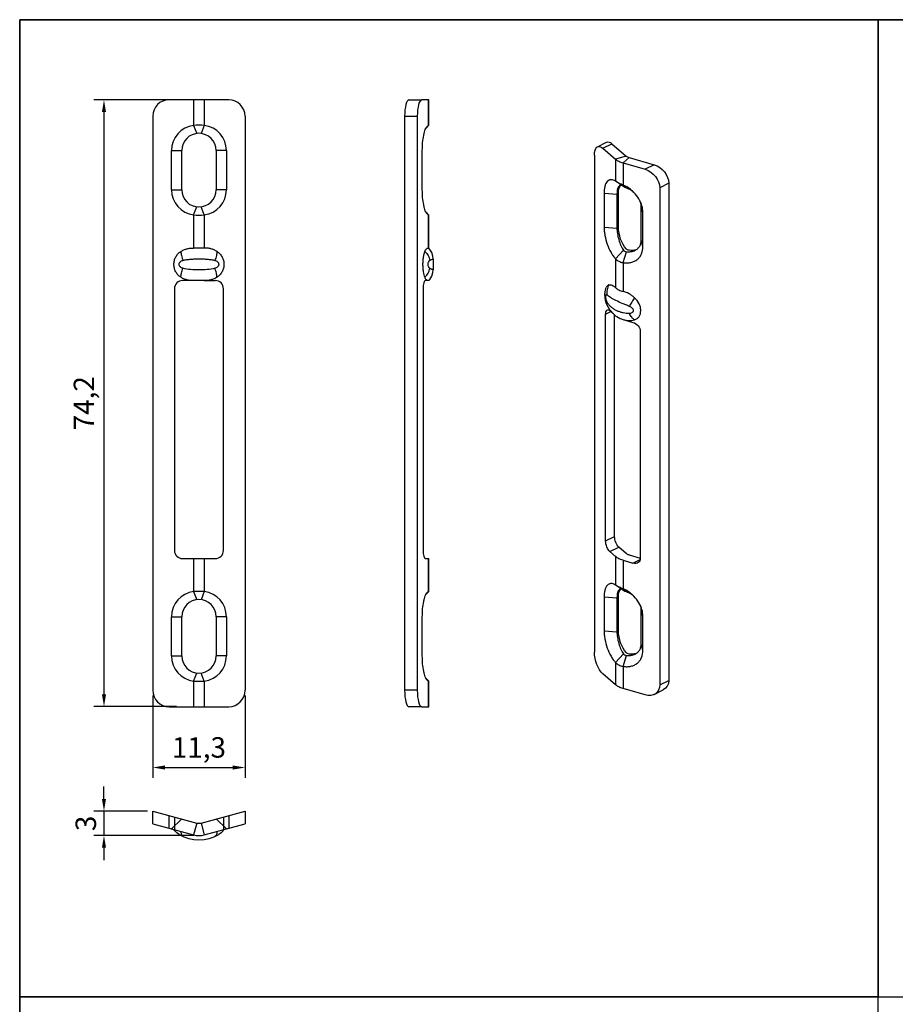
# Model space of a CAD drawing. Units: millimetres. Extents: x 0 to 210, y 0 to 297.
# Drawn here: x 0 to 107, y 177 to 297 of the extents above; entities that cross this region are included whole.
import ezdxf

# ---------------------------------------------------------------- set-up
doc = ezdxf.new("R2010")
doc.units = ezdxf.units.MM
doc.header["$LTSCALE"] = 19.36
doc.header["$PDMODE"] = 3
doc.header["$PDSIZE"] = 2
doc.layers.get('0').update_dxf_attribs({"linetype": 'CONTINUOUS'})
doc.layers.get('Defpoints').update_dxf_attribs({"linetype": 'CONTINUOUS'})
doc.styles.get("Standard").update_dxf_attribs({"font": 'arial.ttf'})
doc.dimstyles.new('ISO-25', dxfattribs={"dimtxt": 2.5, "dimasz": 2.5, "dimexe": 1.25, "dimexo": 0.625, "dimtad": 1, "dimtxsty": 'Standard', "dimcen": 2.5, "dimadec": 0, "dimazin": 0, "dimtfac": 1, "dimtmove": 0, "dimatfit": 3, "dimfxl": 1, "dimarcsym": 0})

# ---------------------------------------------------------------- blocks, each defined once
blk = doc.blocks.new('*D21')
at = {"color": 0, "lineweight": -2, "transparency": 16777216}
for p, q in [((18.62, 287.21), (9.06, 287.21)), ((10.31, 285.71), (10.31, 214.51)), ((19.18, 213.01), (9.06, 213.01))]:
    blk.add_line(p, q, dxfattribs=at)
at = {"color": 0, "transparency": 16777216}
for points in [[(10.06, 285.71), (10.56, 285.71), (10.31, 287.21)], [(10.06, 214.51), (10.56, 214.51), (10.31, 213.01)]]:
    blk.add_solid(points, dxfattribs=at)
at = {"layer": 'Defpoints', "color": 0, "transparency": 16777216}
for p in [(19.25, 287.21), (10.31, 213.01), (19.81, 213.01)]:
    blk.add_point(p, dxfattribs=at)
at = {"color": 0, "transparency": 16777216, "insert": (8.18, 250.11), "char_height": 2.5, "attachment_point": 5, "rotation": 90}
blk.add_mtext('74,2', dxfattribs=at)
blk = doc.blocks.new('*D28')
at = {"color": 0, "lineweight": -2, "transparency": 16777216}
for p, q in [((16.27, 214.38), (16.27, 204.32)), ((27.57, 214.38), (27.57, 204.32)), ((17.77, 205.57), (26.07, 205.57))]:
    blk.add_line(p, q, dxfattribs=at)
at = {"color": 0, "transparency": 16777216}
for points in [[(17.77, 205.82), (17.77, 205.32), (16.27, 205.57)], [(26.07, 205.82), (26.07, 205.32), (27.57, 205.57)]]:
    blk.add_solid(points, dxfattribs=at)
at = {"layer": 'Defpoints', "color": 0, "transparency": 16777216}
for p in [(16.27, 215.01), (27.57, 215.01), (27.57, 205.57)]:
    blk.add_point(p, dxfattribs=at)
at = {"color": 0, "transparency": 16777216, "insert": (21.92, 207.7), "char_height": 2.5, "attachment_point": 5}
blk.add_mtext('11,3', dxfattribs=at)
blk = doc.blocks.new('*D29')
at = {"color": 0, "lineweight": -2, "transparency": 16777216}
for p, q in [((10.31, 201.73), (10.31, 203.23)), ((15.65, 200.23), (9.06, 200.23)), ((10.31, 200.23), (10.31, 197.25)), ((21.3, 197.25), (9.06, 197.25)), ((10.31, 195.75), (10.31, 194.25))]:
    blk.add_line(p, q, dxfattribs=at)
at = {"color": 0, "transparency": 16777216}
for points in [[(10.06, 201.73), (10.56, 201.73), (10.31, 200.23)], [(10.06, 195.75), (10.56, 195.75), (10.31, 197.25)]]:
    blk.add_solid(points, dxfattribs=at)
at = {"layer": 'Defpoints', "color": 0, "transparency": 16777216}
for p in [(16.27, 200.23), (10.31, 197.25), (21.92, 197.25)]:
    blk.add_point(p, dxfattribs=at)
at = {"color": 0, "transparency": 16777216, "insert": (8.41, 198.74), "char_height": 2.5, "attachment_point": 5, "rotation": 90}
blk.add_mtext('3', dxfattribs=at)

msp = doc.modelspace()

# ---------------------------------------------------------------- linework, layer by layer
at = {"linetype": 'Continuous'}
for p, q in [((25.573, 287.207), (18.273, 287.207)), ((50.06, 287.207), (49.17, 287.207)), ((50.06, 284.105), (50.06, 287.207)), ((16.273, 285.207), (16.273, 215.007)), ((27.573, 285.207), (27.573, 215.007)), ((48.634, 285.207), (48.634, 215.007)), ((49.975, 284.083), (50.06, 284.107)), ((49.865, 284.002), (49.975, 284.083)), ((18.564, 276.207), (18.564, 281.007)), ((25.282, 281.007), (25.282, 276.207)), ((49.248, 276.207), (49.248, 281.007)), ((71.331, 281.292), (72.885, 279.945)), ((70.295, 280.456), (70.295, 219.661)), ((73.8, 279.488), (76.493, 278.711)), ((72.941, 277.2), (72.885, 277.24)), ((71.481, 275.792), (71.481, 271.635)), ((78.286, 276.461), (78.286, 215.666)), ((76.231, 269.26), (76.231, 273.417)), ((49.975, 273.132), (49.864, 273.213)), ((50.06, 273.107), (49.975, 273.132)), ((50.06, 269.058), (50.06, 273.11)), ((50.573, 267.757), (50.573, 266.417)), ((21.276, 265.104), (19.923, 265.107)), ((22.57, 265.107), (21.276, 265.107)), ((22.57, 265.104), (23.923, 265.107)), ((49.975, 265.104), (49.612, 265.107)), ((50.06, 265.107), (49.975, 265.107)), ((50.06, 265.118), (50.051, 265.116)), ((50.06, 265.107), (50.06, 265.116)), ((18.923, 264.107), (18.923, 232.107)), ((24.923, 232.107), (24.923, 264.107)), ((49.344, 264.107), (49.344, 232.107)), ((71.851, 262.099), (71.749, 262.361)), ((71.85, 262.098), (71.85, 262.099)), ((71.667, 233.282), (71.667, 260.995)), ((72.929, 260.767), (72.692, 260.958)), ((73.8, 260.346), (75.013, 259.998)), ((75.91, 258.874), (75.91, 231.161)), ((72.885, 231.361), (72.185, 231.968)), ((19.923, 231.107), (23.923, 231.107)), ((49.612, 231.107), (50.06, 231.107)), ((50.06, 227.105), (50.06, 231.107)), ((73.8, 230.904), (75.013, 230.554)), ((72.941, 227.837), (72.885, 227.876)), ((49.865, 227.002), (49.975, 227.083)), ((49.975, 227.083), (50.06, 227.107)), ((71.481, 226.428), (71.481, 222.271)), ((18.564, 219.207), (18.564, 224.007)), ((25.282, 224.007), (25.282, 219.207)), ((49.248, 219.207), (49.248, 224.007)), ((76.231, 219.896), (76.231, 224.053)), ((72.885, 215.686), (71.331, 217.032)), ((49.975, 216.132), (49.864, 216.213)), ((50.06, 216.107), (49.975, 216.132)), ((50.06, 213.007), (50.06, 216.11)), ((76.493, 214.451), (73.8, 215.229)), ((18.273, 213.007), (25.573, 213.007)), ((49.17, 213.007), (50.06, 213.007)), ((16.273, 198.675), (21.276, 197.334)), ((22.57, 197.334), (27.573, 198.675)), ((18.966, 197.828), (18.864, 197.981)), ((24.982, 197.981), (24.879, 197.828)), ((19.497, 197.366), (19.489, 197.37)), ((24.357, 197.37), (24.341, 197.361))]:
    msp.add_line(p, q, dxfattribs=at)
at = {"color": 9, "linetype": 'Continuous'}
for p, q in [((21.276, 287.207), (21.276, 284.083)), ((22.57, 287.207), (22.57, 284.083)), ((49.975, 287.207), (49.975, 284.083)), ((47.081, 285.207), (48.634, 285.207)), ((71.331, 281.292), (72.429, 281.841)), ((18.564, 281.007), (19.823, 281.007)), ((25.282, 281.007), (24.023, 281.007)), ((74.184, 280.32), (72.885, 279.945)), ((72.885, 279.945), (72.885, 277.24)), ((74.55, 280.137), (73.8, 279.488)), ((73.8, 279.488), (73.8, 276.782)), ((77.591, 279.26), (76.493, 278.711)), ((79.384, 277.01), (78.286, 276.461)), ((18.564, 276.207), (19.823, 276.207)), ((25.282, 276.207), (24.023, 276.207)), ((71.481, 275.792), (73.054, 275.688)), ((73.231, 275.776), (73.054, 275.688)), ((76.231, 273.417), (76.024, 274.203)), ((21.276, 273.132), (21.276, 269.074)), ((22.57, 273.132), (22.57, 269.074)), ((49.975, 273.132), (49.975, 269.074)), ((71.481, 271.635), (73.054, 271.531)), ((73.231, 271.619), (73.054, 271.531)), ((76.231, 269.26), (76.024, 270.046)), ((72.885, 267.756), (72.885, 264.242)), ((73.8, 267.298), (73.8, 263.784)), ((71.667, 260.995), (72.301, 261.312)), ((71.667, 233.282), (72.765, 233.831)), ((72.185, 231.968), (73.283, 232.517)), ((72.885, 231.361), (72.885, 227.876)), ((21.276, 231.107), (21.276, 227.083)), ((22.57, 231.107), (22.57, 227.083)), ((49.975, 231.107), (49.975, 227.083)), ((73.8, 230.904), (73.8, 227.419)), ((75.013, 230.554), (75.891, 230.993)), ((71.481, 226.428), (73.054, 226.325)), ((73.231, 226.413), (73.054, 226.325)), ((18.564, 224.007), (19.823, 224.007)), ((25.282, 224.007), (24.023, 224.007)), ((76.231, 224.053), (76.024, 224.84)), ((71.481, 222.271), (73.054, 222.168)), ((73.231, 222.256), (73.054, 222.168)), ((76.231, 219.896), (76.024, 220.683)), ((18.564, 219.207), (19.823, 219.207)), ((25.282, 219.207), (24.023, 219.207)), ((72.885, 218.392), (72.885, 215.686)), ((73.8, 217.935), (73.8, 215.229)), ((21.276, 216.132), (21.276, 213.007)), ((22.57, 216.132), (22.57, 213.007)), ((49.975, 216.132), (49.975, 213.007)), ((78.286, 215.666), (79.384, 216.215)), ((48.634, 215.007), (47.081, 215.007)), ((18.273, 198.139), (18.273, 199.692)), ((21.664, 198.783), (21.276, 197.334)), ((22.182, 198.783), (22.57, 197.334)), ((25.573, 199.692), (25.573, 198.139))]:
    msp.add_line(p, q, dxfattribs=at)
at = {"color": 7, "linetype": 'Continuous'}
for p, q in [((47.617, 287.207), (49.17, 287.207)), ((47.081, 285.207), (47.081, 215.007)), ((49.698, 283.745), (50.06, 284.107)), ((21.276, 284.083), (21.66, 283.091)), ((22.57, 284.083), (22.186, 283.091)), ((49.975, 284.083), (49.771, 283.873)), ((70.674, 281.467), (71.772, 282.016)), ((72.429, 281.841), (74.184, 280.32)), ((19.823, 276.207), (19.823, 281.007)), ((24.023, 281.007), (24.023, 276.207)), ((74.55, 280.137), (77.591, 279.26)), ((73.888, 276.548), (72.941, 277.2)), ((79.384, 277.01), (79.384, 216.215)), ((73.054, 275.688), (73.054, 271.531)), ((73.231, 271.619), (73.231, 275.776)), ((73.8, 276.782), (74.212, 276.4)), ((21.276, 273.132), (21.66, 274.124)), ((22.57, 273.132), (22.186, 274.124)), ((50.06, 273.107), (49.698, 273.47)), ((49.975, 273.132), (49.771, 273.341)), ((76.024, 270.046), (76.024, 274.203)), ((72.885, 267.755), (73.84, 268.82)), ((73.8, 267.298), (74.212, 268.634)), ((72.765, 233.831), (72.765, 260.899)), ((74.184, 231.736), (73.283, 232.517)), ((74.55, 231.553), (75.91, 231.161)), ((73.888, 227.185), (72.941, 227.837)), ((21.276, 227.083), (21.66, 226.091)), ((22.57, 227.083), (22.186, 226.091)), ((49.698, 226.745), (50.06, 227.107)), ((49.975, 227.083), (49.771, 226.873)), ((73.054, 226.325), (73.054, 222.168)), ((73.231, 222.256), (73.231, 226.413)), ((73.8, 227.419), (74.212, 227.037)), ((19.823, 219.207), (19.823, 224.007)), ((24.023, 224.007), (24.023, 219.207)), ((76.024, 220.683), (76.024, 224.84)), ((72.885, 218.392), (73.84, 219.457)), ((73.8, 217.934), (74.212, 219.271)), ((21.276, 216.132), (21.66, 217.124)), ((22.57, 216.132), (22.186, 217.124)), ((50.06, 216.107), (49.698, 216.47)), ((49.975, 216.132), (49.771, 216.341)), ((77.625, 214.514), (78.723, 215.063)), ((49.17, 213.007), (47.617, 213.007)), ((16.273, 198.675), (16.273, 200.228)), ((16.273, 200.228), (21.664, 198.783)), ((22.182, 198.783), (27.573, 200.228)), ((27.573, 200.228), (27.573, 198.675))]:
    msp.add_line(p, q, dxfattribs=at)
at = {"color": 1}
for p, q in [((18.564, 198.061), (19.823, 199.277)), ((18.923, 199.518), (18.923, 197.965)), ((24.023, 199.277), (25.282, 198.061)), ((24.923, 199.518), (24.923, 197.965))]:
    msp.add_line(p, q, dxfattribs=at)
for points in [[(0, 297), (210, 297), (210, 0), (0, 0)], [(105, 297), (0, 297), (0, 177.548), (105, 177.548)], [(210, 297), (105, 297), (105, 177.548), (210, 177.548)], [(105, 177.548), (0, 177.548), (0, 91.352), (105, 91.352)]]:
    msp.add_lwpolyline(points, close=True)
at = {"linetype": 'Continuous'}
for points in [[(50.573, 267.757), (50.544, 268.088), (50.411, 268.525), (50.176, 268.92), (50.06, 269.056)], [(50.06, 265.119), (50.176, 265.255), (50.411, 265.649), (50.544, 266.086), (50.573, 266.417)], [(71.749, 262.361), (71.652, 262.728), (71.6, 263.082), (71.585, 263.402), (71.6, 263.687), (71.653, 263.985), (71.741, 264.258)], [(72.692, 260.958), (72.173, 261.535), (71.85, 262.099)], [(19.489, 197.37), (19.205, 197.572), (18.966, 197.828)], [(24.879, 197.828), (24.64, 197.571), (24.357, 197.37)]]:
    msp.add_lwpolyline(points, dxfattribs=at)
for centre, radius, start, end in [((18.273, 285.207), 2, 90, 180), ((25.573, 285.207), 2, 0, 90), ((21.923, 275.521), 8.587, 85.67846, 94.32154), ((21.665, 281.006), 3.101, 97.2092, 179.98402), ((22.181, 281.007), 3.101, 0.0138, 82.7933), ((21.665, 276.208), 3.101, 180.01412, 262.79284), ((22.181, 276.208), 3.101, 277.20782, 359.98518), ((21.923, 281.693), 8.585, 265.67776, 274.32224), ((19.923, 264.107), 1, 90, 180), ((23.923, 264.107), 1, 0, 90), ((-55.004, 114.82), 194.078, 48.87806, 49.05399), ((19.923, 232.107), 1, 180, 270), ((23.923, 232.107), 1, 270, 0), ((21.665, 224.006), 3.101, 97.2092, 179.98402), ((21.923, 218.521), 8.587, 85.67846, 94.32154), ((22.181, 224.007), 3.101, 0.0138, 82.7933), ((21.665, 219.208), 3.101, 180.01412, 262.79284), ((22.181, 219.208), 3.101, 277.20782, 359.98518), ((21.923, 224.693), 8.585, 265.67776, 274.32224), ((18.273, 215.007), 2, 180, 270), ((25.573, 215.007), 2, 270, 0), ((21.923, 201.726), 4.99, 240.90833, 299.08195), ((21.923, 199.749), 2.5, 255, 285)]:
    msp.add_arc(centre, radius, start, end, dxfattribs=at)
at = {"color": 7, "linetype": 'Continuous'}
for centre, radius, start, end in [((21.923, 281.007), 2.1, 0, 180), ((21.923, 276.207), 2.1, 180, 0), ((73.301, 273.669), 2.88, 52.88737, 55.56398), ((74.22, 274.184), 1.806, 7.36214, 14.29729), ((73.301, 224.305), 2.88, 53.61564, 55.56398), ((21.923, 224.007), 2.1, 0, 180), ((74.138, 224.804), 1.889, 12.24779, 13.27648), ((74.22, 224.82), 1.806, 7.36214, 12.28739), ((21.923, 219.207), 2.1, 180, 0), ((21.923, 199.749), 1, 255, 285)]:
    msp.add_arc(centre, radius, start, end, dxfattribs=at)
at = {"color": 9, "linetype": 'Continuous'}
for centre, radius, start, end in [((73.705, 263.537), 2.153, 208.85902, 217.86694), ((72.293, 262.301), 0.487, 200.30535, 204.56277)]:
    msp.add_arc(centre, radius, start, end, dxfattribs=at)
at = {"color": 7, "linetype": 'Continuous'}
for centre, start_param, end_param in [((47.617, 285.207), 3.1415927, 4.712389), ((47.617, 215.007), -1.5707963, 0)]:
    msp.add_ellipse(centre, major_axis=(0, -2), ratio=0.2679492, start_param=start_param, end_param=end_param, dxfattribs=at)
at = {"linetype": 'Continuous'}
for centre, major_axis, start_param, end_param in [((49.17, 285.207), (0, -2), -3.1415927, -1.5707963), ((49.612, 264.107), (0, -1), -3.1415927, -1.5707963), ((49.612, 232.107), (0, -1), -1.5707963, 0), ((49.17, 215.007), (0, -2), -1.5707963, 0)]:
    msp.add_ellipse(centre, major_axis=major_axis, ratio=0.2679492, start_param=start_param, end_param=end_param, dxfattribs=at)
at = {"color": 7, "linetype": 'Continuous', "extrusion": (0, 0, -1)}
for centre, major_axis, ratio, start_param, end_param in [((72.429, 280.108), (-0.595, 1.933), 0.4384915, -0.0733988, 0.6117292), ((77.591, 277.528), (-1.423, 1.464), 0.7447593, 0.9170432, 2.4878395), ((74.318, 274.835), (-0.624, 2.029), 0.4384915, 5.3241181, 6.0482535), ((74.318, 270.678), (-0.624, 2.029), 0.4384915, -2.4063022, -0.9590672), ((74.318, 270.678), (-1.495, 1.538), 0.7447593, 3.4546247, 3.9350745), ((73.283, 233.383), (-0.297, 0.966), 0.4384915, -2.5298635, -0.9590672), ((74.318, 225.471), (-0.624, 2.029), 0.4384915, 5.3241181, 6.0540743), ((74.318, 221.315), (-0.624, 2.029), 0.4384915, -2.4063022, -0.9590672), ((74.318, 221.315), (-1.495, 1.538), 0.7447593, 3.4487438, 3.9350745), ((77.591, 216.733), (-1.423, 1.464), 0.7447593, 2.4878395, 3.3735079)]:
    msp.add_ellipse(centre, major_axis=major_axis, ratio=ratio, start_param=start_param, end_param=end_param, dxfattribs=at)
at = {"linetype": 'Continuous', "extrusion": (0, 0, -1)}
for centre, major_axis, ratio, start_param, end_param in [((71.331, 279.559), (-0.595, 1.933), 0.4384915, 5.3241181, 6.8949145), ((76.493, 276.979), (-1.423, 1.464), 0.7447593, 0.9170432, 2.4878395), ((72.185, 260.547), (-0.297, 0.966), 0.4384915, -0.9590672, 0.6117292), ((75.013, 259.132), (-0.712, 0.732), 0.7447593, 0.9170432, 2.4878395), ((72.185, 232.834), (-0.297, 0.966), 0.4384915, -2.5298635, -0.9590672), ((75.013, 231.42), (-0.712, 0.732), 0.7447593, 2.4878395, 4.0586359), ((71.331, 218.764), (-0.595, 1.933), 0.4384915, -2.5298635, -0.9590672), ((76.493, 216.184), (-1.423, 1.464), 0.7447593, 2.4878395, 4.0586359)]:
    msp.add_ellipse(centre, major_axis=major_axis, ratio=ratio, start_param=start_param, end_param=end_param, dxfattribs=at)
at = {"linetype": 'Continuous'}
for points, knots in [([(49.248, 281.007), (49.248, 281.329), (49.274, 281.952), (49.372, 282.703), (49.496, 283.237), (49.601, 283.559), (49.717, 283.813), (49.813, 283.951), (49.865, 284.002)], [0, 0, 0, 0, 0.3106435, 0.6027797, 0.7301326, 0.8397904, 0.9298301, 1, 1, 1, 1]), ([(72.885, 279.945), (73.005, 279.842), (73.299, 279.659), (73.623, 279.539), (73.8, 279.488)], [0, 0, 0, 0, 0.4609376, 1, 1, 1, 1]), ([(72.885, 277.24), (72.796, 277.298), (72.618, 277.392), (72.375, 277.435), (72.199, 277.412), (72.036, 277.354), (71.849, 277.207), (71.681, 276.946), (71.563, 276.612), (71.495, 276.219), (71.481, 275.938), (71.481, 275.792)], [0, 0, 0, 0, 0.123173, 0.228259, 0.2770912, 0.3254011, 0.4266292, 0.5428225, 0.6780934, 0.8315818, 1, 1, 1, 1]), ([(73.8, 276.782), (73.637, 276.841), (73.342, 276.963), (73.061, 277.117), (72.941, 277.2)], [0, 0, 0, 0, 0.5427843, 1, 1, 1, 1]), ([(49.864, 273.212), (49.813, 273.264), (49.717, 273.402), (49.601, 273.656), (49.496, 273.979), (49.372, 274.513), (49.274, 275.263), (49.248, 275.886), (49.248, 276.207)], [0, 0, 0, 0, 0.0702409, 0.1603758, 0.2701705, 0.397668, 0.6897657, 1, 1, 1, 1]), ([(74.939, 276.058), (74.853, 276.135), (74.506, 276.423), (74.111, 276.655), (73.8, 276.782)], [0, 0, 0, 0, 0.2550555, 1, 1, 1, 1]), ([(76.05, 274.422), (75.942, 274.728), (75.633, 275.326), (75.191, 275.831), (74.939, 276.058)], [0, 0, 0, 0, 0.4892019, 1, 1, 1, 1]), ([(76.232, 273.417), (76.232, 273.497), (76.215, 273.838), (76.137, 274.176), (76.05, 274.422)], [0, 0, 0, 0, 0.2362861, 1, 1, 1, 1]), ([(71.481, 271.635), (71.481, 271.474), (71.499, 271.139), (71.599, 270.433), (71.841, 269.542), (72.213, 268.704), (72.581, 268.119), (72.781, 267.867), (72.885, 267.755)], [0, 0, 0, 0, 0.114573, 0.2395971, 0.5078387, 0.7709298, 0.8912012, 1, 1, 1, 1]), ([(19.703, 265.518), (19.574, 265.6), (19.336, 265.799), (19.067, 266.18), (18.901, 266.619), (18.845, 267.086), (18.901, 267.554), (19.067, 267.993), (19.335, 268.374), (19.573, 268.573), (19.702, 268.654)], [0, 0, 0, 0, 0.123577, 0.2482613, 0.3738726, 0.4999973, 0.6261228, 0.7517348, 0.8764208, 1, 1, 1, 1]), ([(19.702, 268.654), (19.819, 268.728), (20.065, 268.857), (20.456, 268.995), (20.863, 269.072), (21.139, 269.08), (21.276, 269.074)], [0, 0, 0, 0, 0.2510133, 0.5012664, 0.7507978, 1, 1, 1, 1]), ([(22.57, 269.074), (22.354, 269.064), (21.923, 269.049), (21.491, 269.063), (21.276, 269.074)], [0, 0, 0, 0, 0.5000006, 1, 1, 1, 1]), ([(24.143, 268.656), (24.027, 268.729), (23.781, 268.858), (23.39, 268.996), (22.983, 269.073), (22.707, 269.081), (22.57, 269.074)], [0, 0, 0, 0, 0.2510115, 0.5012658, 0.7507927, 1, 1, 1, 1]), ([(24.143, 268.656), (24.272, 268.574), (24.51, 268.375), (24.779, 267.994), (24.945, 267.555), (25.001, 267.087), (24.944, 266.62), (24.778, 266.181), (24.51, 265.8), (24.271, 265.601), (24.142, 265.52)], [0, 0, 0, 0, 0.1235807, 0.2482674, 0.3738799, 0.5000052, 0.6261298, 0.7517404, 0.8764241, 1, 1, 1, 1]), ([(49.554, 265.518), (49.513, 265.613), (49.447, 265.835), (49.38, 266.205), (49.338, 266.632), (49.324, 267.086), (49.338, 267.541), (49.38, 267.968), (49.447, 268.338), (49.513, 268.56), (49.553, 268.654)], [0, 0, 0, 0, 0.0966741, 0.2171211, 0.3542994, 0.4999479, 0.6456059, 0.782807, 0.9032746, 1, 1, 1, 1]), ([(49.553, 268.654), (49.582, 268.721), (49.639, 268.838), (49.73, 268.964), (49.806, 269.031), (49.862, 269.063), (49.919, 269.078), (49.957, 269.077), (49.975, 269.074)], [0, 0, 0, 0, 0.3420486, 0.6132174, 0.7249096, 0.8233999, 0.9130556, 1, 1, 1, 1]), ([(50.06, 269.056), (50.06, 269.056), (50.057, 269.057), (50.054, 269.057), (50.047, 269.059), (50.038, 269.061), (50.026, 269.064), (50.005, 269.068), (49.987, 269.071), (49.975, 269.074)], [0, 0, 0, 0, 0.0156483, 0.0628798, 0.1417032, 0.2519708, 0.3933123, 0.5653456, 1, 1, 1, 1]), ([(73.8, 267.298), (73.965, 267.27), (74.29, 267.245), (74.764, 267.299), (75.196, 267.448), (75.568, 267.687), (75.867, 268.006), (76.154, 268.518), (76.232, 268.965), (76.232, 269.26)], [0, 0, 0, 0, 0.138804, 0.2700156, 0.3948606, 0.5156664, 0.6349294, 0.7547005, 1, 1, 1, 1]), ([(72.885, 267.756), (73, 267.641), (73.291, 267.444), (73.622, 267.336), (73.8, 267.298)], [0, 0, 0, 0, 0.4703368, 1, 1, 1, 1]), ([(21.276, 265.104), (21.139, 265.097), (20.863, 265.102), (20.456, 265.177), (20.065, 265.316), (19.82, 265.445), (19.703, 265.518)], [0, 0, 0, 0, 0.2492335, 0.4986787, 0.7489852, 1, 1, 1, 1]), ([(22.57, 265.104), (22.354, 265.115), (21.923, 265.121), (21.491, 265.115), (21.276, 265.104)], [0, 0, 0, 0, 0.4999966, 1, 1, 1, 1]), ([(24.142, 265.52), (24.026, 265.446), (23.781, 265.317), (23.39, 265.178), (22.982, 265.103), (22.707, 265.097), (22.57, 265.104)], [0, 0, 0, 0, 0.2510216, 0.501313, 0.7507748, 1, 1, 1, 1]), ([(49.975, 265.104), (49.957, 265.1), (49.919, 265.098), (49.839, 265.116), (49.765, 265.173), (49.7, 265.251), (49.627, 265.359), (49.582, 265.452), (49.554, 265.518)], [0, 0, 0, 0, 0.087204, 0.1763742, 0.3841416, 0.5118882, 0.6568235, 1, 1, 1, 1]), ([(50.051, 265.116), (50.047, 265.116), (50.021, 265.112), (49.996, 265.108), (49.975, 265.104)], [0, 0, 0, 0, 0.1564693, 1, 1, 1, 1]), ([(72.07, 264.585), (72.036, 264.578), (71.966, 264.552), (71.875, 264.482), (71.798, 264.381), (71.759, 264.301), (71.741, 264.258)], [0, 0, 0, 0, 0.2192919, 0.4510213, 0.7084596, 1, 1, 1, 1]), ([(72.07, 264.585), (72.133, 264.596), (72.269, 264.596), (72.475, 264.535), (72.686, 264.415), (72.819, 264.305), (72.885, 264.242)], [0, 0, 0, 0, 0.2076937, 0.43711, 0.699003, 1, 1, 1, 1]), ([(72.885, 264.242), (73.002, 264.131), (73.293, 263.936), (73.622, 263.826), (73.8, 263.784)], [0, 0, 0, 0, 0.4678868, 1, 1, 1, 1]), ([(75.211, 263.013), (75.106, 263.107), (74.889, 263.281), (74.431, 263.569), (74.055, 263.722), (73.8, 263.784)], [0, 0, 0, 0, 0.2596574, 0.5144701, 1, 1, 1, 1]), ([(75.21, 260.298), (75.323, 260.334), (75.537, 260.443), (75.784, 260.711), (75.933, 261.055), (75.979, 261.448), (75.926, 261.866), (75.724, 262.43), (75.44, 262.807), (75.211, 263.013)], [0, 0, 0, 0, 0.1091356, 0.2172353, 0.3295864, 0.4496798, 0.5786155, 0.7154695, 1, 1, 1, 1]), ([(72.928, 260.771), (73.045, 260.676), (73.327, 260.509), (73.633, 260.397), (73.8, 260.349)], [0, 0, 0, 0, 0.4641358, 1, 1, 1, 1]), ([(72.929, 260.77), (72.986, 260.728), (73.257, 260.55), (73.561, 260.426), (73.8, 260.346)], [0, 0, 0, 0, 0.2190516, 1, 1, 1, 1]), ([(73.8, 260.346), (73.921, 260.305), (74.162, 260.239), (74.527, 260.197), (74.878, 260.215), (75.103, 260.263), (75.21, 260.298)], [0, 0, 0, 0, 0.2662772, 0.5211812, 0.7653146, 1, 1, 1, 1]), ([(73.8, 230.904), (73.623, 230.955), (73.299, 231.075), (73.005, 231.258), (72.885, 231.361)], [0, 0, 0, 0, 0.5390624, 1, 1, 1, 1]), ([(72.885, 227.876), (72.796, 227.935), (72.618, 228.028), (72.375, 228.072), (72.199, 228.049), (72.036, 227.99), (71.849, 227.844), (71.681, 227.582), (71.563, 227.248), (71.495, 226.855), (71.481, 226.575), (71.481, 226.428)], [0, 0, 0, 0, 0.123173, 0.228259, 0.2770912, 0.3254011, 0.4266292, 0.5428225, 0.6780934, 0.8315818, 1, 1, 1, 1]), ([(73.8, 227.419), (73.637, 227.477), (73.342, 227.599), (73.061, 227.754), (72.941, 227.837)], [0, 0, 0, 0, 0.5427843, 1, 1, 1, 1]), ([(49.248, 224.007), (49.248, 224.329), (49.274, 224.952), (49.372, 225.703), (49.496, 226.237), (49.601, 226.559), (49.717, 226.813), (49.813, 226.951), (49.865, 227.002)], [0, 0, 0, 0, 0.3106435, 0.6027797, 0.7301326, 0.8397904, 0.9298301, 1, 1, 1, 1]), ([(74.939, 226.695), (74.853, 226.772), (74.506, 227.059), (74.111, 227.291), (73.8, 227.419)], [0, 0, 0, 0, 0.2550555, 1, 1, 1, 1]), ([(76.05, 225.058), (75.942, 225.365), (75.633, 225.962), (75.191, 226.468), (74.939, 226.695)], [0, 0, 0, 0, 0.4892019, 1, 1, 1, 1]), ([(76.232, 224.053), (76.232, 224.134), (76.215, 224.475), (76.137, 224.812), (76.05, 225.058)], [0, 0, 0, 0, 0.2362861, 1, 1, 1, 1]), ([(71.481, 222.271), (71.481, 222.111), (71.499, 221.775), (71.599, 221.07), (71.841, 220.179), (72.213, 219.34), (72.581, 218.755), (72.781, 218.504), (72.885, 218.392)], [0, 0, 0, 0, 0.114573, 0.2395971, 0.5078387, 0.7709298, 0.8912012, 1, 1, 1, 1]), ([(49.864, 216.212), (49.813, 216.264), (49.717, 216.402), (49.601, 216.656), (49.496, 216.979), (49.372, 217.513), (49.274, 218.263), (49.248, 218.886), (49.248, 219.207)], [0, 0, 0, 0, 0.0702409, 0.1603758, 0.2701705, 0.397668, 0.6897657, 1, 1, 1, 1]), ([(73.8, 217.934), (73.965, 217.907), (74.29, 217.881), (74.764, 217.936), (75.196, 218.085), (75.568, 218.324), (75.867, 218.643), (76.154, 219.154), (76.232, 219.602), (76.232, 219.896)], [0, 0, 0, 0, 0.138804, 0.2700156, 0.3948606, 0.5156664, 0.6349294, 0.7547005, 1, 1, 1, 1]), ([(72.885, 218.392), (73, 218.278), (73.291, 218.08), (73.622, 217.973), (73.8, 217.935)], [0, 0, 0, 0, 0.4703368, 1, 1, 1, 1]), ([(73.8, 215.229), (73.623, 215.28), (73.299, 215.399), (73.005, 215.583), (72.885, 215.686)], [0, 0, 0, 0, 0.5390624, 1, 1, 1, 1])]:
    msp.add_open_spline(points, degree=3, knots=knots, dxfattribs=at)
at = {"color": 7, "linetype": 'Continuous'}
for points, knots in [([(74.184, 280.32), (74.232, 280.279), (74.35, 280.206), (74.479, 280.158), (74.55, 280.137)], [0, 0, 0, 0, 0.4609376, 1, 1, 1, 1]), ([(73.384, 276.716), (73.327, 276.687), (73.251, 276.609), (73.18, 276.478), (73.115, 276.301), (73.065, 276.034), (73.054, 275.809), (73.054, 275.688)], [0, 0, 0, 0, 0.1725332, 0.2776801, 0.3971188, 0.6762962, 1, 1, 1, 1]), ([(73.646, 276.715), (73.603, 276.733), (73.514, 276.756), (73.423, 276.735), (73.384, 276.716)], [0.02349228, 0.02349228, 0.02349228, 0.02349228, 0.52477236, 1, 1, 1, 1]), ([(74.212, 276.4), (74.149, 276.42), (74.038, 276.462), (73.932, 276.518), (73.888, 276.548)], [0, 0, 0, 0, 0.5508921, 1, 1, 1, 1]), ([(74.93, 276.044), (74.874, 276.082), (74.648, 276.226), (74.402, 276.338), (74.212, 276.4)], [0, 0, 0, 0, 0.2519514, 1, 1, 1, 1]), ([(76.024, 274.203), (76.024, 274.221), (76.023, 274.291), (76.017, 274.362), (76.011, 274.415)], [0, 0, 0, 0, 0.2455583, 1, 1, 1, 1]), ([(73.054, 271.531), (73.054, 271.303), (73.098, 270.816), (73.255, 270.094), (73.463, 269.505), (73.668, 269.087), (73.781, 268.903), (73.84, 268.82)], [0, 0, 0, 0, 0.2401859, 0.5105406, 0.774389, 0.8936311, 1, 1, 1, 1]), ([(75.263, 268.802), (75.381, 268.862), (75.6, 269.009), (75.847, 269.312), (75.994, 269.667), (76.025, 269.92), (76.024, 270.046)], [0, 0, 0, 0, 0.2586743, 0.5080558, 0.7533703, 1, 1, 1, 1]), ([(73.84, 268.82), (73.858, 268.795), (73.903, 268.746), (74.024, 268.669), (74.135, 268.643), (74.212, 268.634)], [0, 0, 0, 0, 0.2217141, 0.4609403, 1, 1, 1, 1]), ([(74.55, 268.806), (74.479, 268.818), (74.344, 268.858), (74.229, 268.941), (74.184, 268.989)], [0, 0, 0, 0, 0.5236939, 1, 1, 1, 1]), ([(74.212, 268.634), (74.247, 268.631), (74.388, 268.619), (74.53, 268.621), (74.634, 268.63)], [0, 0, 0, 0, 0.2551836, 1, 1, 1, 1]), ([(74.634, 268.63), (74.691, 268.635), (74.907, 268.664), (75.118, 268.73), (75.263, 268.802)], [0, 0, 0, 0, 0.2595779, 1, 1, 1, 1]), ([(74.55, 231.553), (74.479, 231.574), (74.35, 231.622), (74.232, 231.695), (74.184, 231.736)], [0, 0, 0, 0, 0.5390624, 1, 1, 1, 1]), ([(73.384, 227.353), (73.327, 227.324), (73.251, 227.245), (73.18, 227.115), (73.115, 226.938), (73.065, 226.671), (73.054, 226.446), (73.054, 226.325)], [0, 0, 0, 0, 0.1725332, 0.2776801, 0.3971188, 0.6762962, 1, 1, 1, 1]), ([(73.652, 227.349), (73.608, 227.368), (73.517, 227.393), (73.423, 227.372), (73.384, 227.353)], [0, 0, 0, 0, 0.5247724, 1, 1, 1, 1]), ([(73.737, 227.303), (73.73, 227.307), (73.702, 227.324), (73.673, 227.34), (73.652, 227.349)], [0, 0, 0, 0, 0.2617415, 1, 1, 1, 1]), ([(74.212, 227.037), (74.149, 227.057), (74.038, 227.099), (73.932, 227.154), (73.888, 227.185)], [0, 0, 0, 0, 0.5508921, 1, 1, 1, 1]), ([(74.93, 226.68), (74.874, 226.718), (74.648, 226.862), (74.402, 226.975), (74.212, 227.037)], [0, 0, 0, 0, 0.2519514, 1, 1, 1, 1]), ([(76.024, 224.84), (76.024, 224.857), (76.023, 224.928), (76.017, 224.999), (76.011, 225.052)], [0, 0, 0, 0, 0.2455583, 1, 1, 1, 1]), ([(73.054, 222.168), (73.054, 221.939), (73.098, 221.453), (73.255, 220.731), (73.463, 220.142), (73.668, 219.723), (73.781, 219.539), (73.84, 219.457)], [0, 0, 0, 0, 0.2401859, 0.5105406, 0.774389, 0.8936311, 1, 1, 1, 1]), ([(75.263, 219.439), (75.381, 219.498), (75.6, 219.646), (75.847, 219.948), (75.994, 220.304), (76.025, 220.557), (76.024, 220.683)], [0, 0, 0, 0, 0.2586743, 0.5080558, 0.7533703, 1, 1, 1, 1]), ([(73.84, 219.457), (73.858, 219.431), (73.903, 219.383), (74.024, 219.305), (74.135, 219.279), (74.212, 219.271)], [0, 0, 0, 0, 0.2217141, 0.4609403, 1, 1, 1, 1]), ([(74.55, 219.443), (74.479, 219.455), (74.344, 219.495), (74.229, 219.578), (74.184, 219.626)], [0, 0, 0, 0, 0.5236939, 1, 1, 1, 1]), ([(74.212, 219.271), (74.247, 219.267), (74.388, 219.255), (74.53, 219.257), (74.634, 219.267)], [0, 0, 0, 0, 0.2551836, 1, 1, 1, 1]), ([(74.634, 219.267), (74.691, 219.272), (74.907, 219.3), (75.118, 219.367), (75.263, 219.439)], [0, 0, 0, 0, 0.2595779, 1, 1, 1, 1])]:
    msp.add_open_spline(points, degree=3, knots=knots, dxfattribs=at)
at = {"color": 9, "linetype": 'Continuous'}
for points, knots in [([(19.702, 268.654), (19.709, 268.577), (19.733, 268.41), (19.812, 268.045), (19.9, 267.761), (19.968, 267.567)], [0, 0, 0, 0, 0.2080079, 0.4492009, 1, 1, 1, 1]), ([(24.143, 268.656), (24.136, 268.578), (24.112, 268.412), (24.033, 268.046), (23.946, 267.763), (23.878, 267.569)], [0, 0, 0, 0, 0.2081766, 0.4496783, 1, 1, 1, 1]), ([(49.553, 268.654), (49.718, 268.515), (49.997, 268.184), (50.143, 267.773), (50.174, 267.567)], [0, 0, 0, 0, 0.5073565, 1, 1, 1, 1]), ([(19.968, 266.606), (19.911, 266.621), (19.8, 266.663), (19.65, 266.76), (19.53, 266.901), (19.479, 267.087), (19.53, 267.272), (19.65, 267.413), (19.801, 267.51), (19.911, 267.552), (19.968, 267.567)], [0, 0, 0, 0, 0.1222146, 0.2448208, 0.3700964, 0.5000134, 0.629924, 0.7551805, 0.8777778, 1, 1, 1, 1]), ([(19.968, 267.567), (20.121, 267.608), (20.437, 267.671), (20.922, 267.728), (21.42, 267.753), (21.923, 267.759), (22.426, 267.755), (22.924, 267.73), (23.409, 267.674), (23.725, 267.61), (23.878, 267.569)], [0, 0, 0, 0, 0.1206997, 0.2449899, 0.3718394, 0.5000048, 0.6281691, 0.7550167, 0.8793028, 1, 1, 1, 1]), ([(23.878, 267.569), (23.935, 267.554), (24.045, 267.512), (24.196, 267.415), (24.316, 267.274), (24.367, 267.088), (24.316, 266.902), (24.196, 266.761), (24.045, 266.665), (23.934, 266.623), (23.878, 266.608)], [0, 0, 0, 0, 0.1222223, 0.2448303, 0.3701015, 0.5000158, 0.6299288, 0.7551884, 0.877784, 1, 1, 1, 1]), ([(50.174, 266.606), (50.147, 266.623), (50.092, 266.672), (50.019, 266.772), (49.959, 266.913), (49.935, 267.087), (49.959, 267.26), (50.019, 267.401), (50.092, 267.501), (50.147, 267.55), (50.174, 267.567)], [0, 0, 0, 0, 0.0871796, 0.1969002, 0.3346262, 0.5001149, 0.6655739, 0.8032007, 0.9128058, 1, 1, 1, 1]), ([(50.174, 267.567), (50.204, 267.585), (50.261, 267.619), (50.341, 267.662), (50.41, 267.696), (50.46, 267.718), (50.494, 267.732), (50.515, 267.739), (50.532, 267.745), (50.547, 267.75), (50.558, 267.753), (50.566, 267.755), (50.57, 267.757), (50.573, 267.757), (50.573, 267.757)], [0, 0, 0, 0, 0.2389702, 0.4444379, 0.6170414, 0.7568464, 0.8145203, 0.8641433, 0.9058721, 0.9398473, 0.9661692, 0.9849183, 0.9961686, 1, 1, 1, 1]), ([(19.703, 265.518), (19.71, 265.596), (19.734, 265.763), (19.813, 266.128), (19.9, 266.412), (19.968, 266.606)], [0, 0, 0, 0, 0.2081468, 0.4496539, 1, 1, 1, 1]), ([(23.878, 266.608), (23.571, 266.526), (22.917, 266.431), (21.922, 266.411), (20.928, 266.428), (20.274, 266.524), (19.968, 266.606)], [0, 0, 0, 0, 0.242216, 0.5000347, 0.7578269, 1, 1, 1, 1]), ([(24.142, 265.52), (24.136, 265.597), (24.111, 265.764), (24.033, 266.13), (23.946, 266.414), (23.878, 266.608)], [0, 0, 0, 0, 0.2079842, 0.4491814, 1, 1, 1, 1]), ([(49.554, 265.518), (49.718, 265.657), (49.995, 265.99), (50.143, 266.399), (50.174, 266.606)], [0, 0, 0, 0, 0.5071687, 1, 1, 1, 1]), ([(50.573, 266.417), (50.573, 266.417), (50.57, 266.418), (50.566, 266.418), (50.557, 266.421), (50.546, 266.424), (50.531, 266.428), (50.505, 266.437), (50.464, 266.452), (50.407, 266.477), (50.338, 266.511), (50.259, 266.554), (50.204, 266.588), (50.174, 266.606)], [0, 0, 0, 0, 0.0037299, 0.0150746, 0.0341268, 0.0609666, 0.0956706, 0.1382805, 0.2473933, 0.3886118, 0.5616234, 0.7658553, 1, 1, 1, 1]), ([(72.071, 264.585), (71.961, 264.398), (71.807, 263.985), (71.79, 263.544), (71.819, 263.33)], [0, 0, 0, 0, 0.4999704, 1, 1, 1, 1]), ([(71.819, 263.33), (71.808, 263.337), (71.788, 263.349), (71.757, 263.361), (71.727, 263.364), (71.686, 263.349), (71.662, 263.297), (71.651, 263.231), (71.646, 263.126), (71.661, 262.978), (71.697, 262.802), (71.75, 262.64), (71.795, 262.542), (71.819, 262.498)], [0, 0, 0, 0, 0.0378056, 0.0698513, 0.0973995, 0.1233594, 0.1927995, 0.2491455, 0.3224543, 0.5016372, 0.6841804, 0.8509475, 1, 1, 1, 1]), ([(71.836, 262.132), (71.816, 262.187), (71.794, 262.31), (71.806, 262.434), (71.819, 262.498)], [0, 0, 0, 0, 0.4720866, 1, 1, 1, 1]), ([(74.584, 261.946), (74.434, 262.01), (74.14, 262.131), (73.581, 262.36), (73.056, 262.583), (72.589, 262.834), (72.294, 263.014), (72.041, 263.178), (71.889, 263.283), (71.819, 263.33)], [0, 0, 0, 0, 0.1573927, 0.3082491, 0.5843798, 0.7084558, 0.8210103, 0.9190763, 1, 1, 1, 1]), ([(75.211, 263.013), (75.085, 262.837), (74.858, 262.491), (74.664, 262.125), (74.584, 261.946)], [0, 0, 0, 0, 0.5243479, 1, 1, 1, 1]), ([(72.005, 262.215), (72.072, 262.13), (72.22, 261.967), (72.479, 261.756), (72.772, 261.572), (73.093, 261.412), (73.44, 261.278), (73.935, 261.144), (74.325, 261.106), (74.584, 261.114)], [0, 0, 0, 0, 0.1122691, 0.2268697, 0.3456198, 0.4696802, 0.5985868, 0.7309548, 1, 1, 1, 1]), ([(74.584, 261.114), (74.641, 261.115), (74.752, 261.129), (74.909, 261.184), (75.02, 261.269), (75.072, 261.364), (75.091, 261.475), (75.037, 261.621), (74.91, 261.755), (74.755, 261.863), (74.642, 261.921), (74.584, 261.946)], [0, 0, 0, 0, 0.1219145, 0.2406174, 0.3552385, 0.4121297, 0.4701105, 0.5936277, 0.7274222, 0.8642341, 1, 1, 1, 1]), ([(75.21, 260.298), (75.071, 260.372), (74.885, 260.553), (74.698, 260.846), (74.619, 261.021), (74.584, 261.114)], [0, 0, 0, 0, 0.4532503, 0.7162005, 1, 1, 1, 1]), ([(19.703, 197.756), (19.709, 197.679), (19.723, 197.569), (19.758, 197.431), (19.809, 197.287), (19.884, 197.171), (19.968, 197.135)], [0, 0, 0, 0, 0.3320189, 0.4770611, 0.607998, 1, 1, 1, 1]), ([(24.142, 197.756), (24.137, 197.679), (24.123, 197.568), (24.088, 197.43), (24.037, 197.286), (23.961, 197.17), (23.878, 197.135)], [0, 0, 0, 0, 0.3325459, 0.4780184, 0.6090757, 1, 1, 1, 1])]:
    msp.add_open_spline(points, degree=3, knots=knots, dxfattribs=at)

# ---------------------------------------------------------------- dimensions: what is measured, and where the dimension line sits
for base, p1, p2, picture, middle in [((10.307, 213.007), (19.246, 287.207), (19.807, 213.007), '*D21', (8.18, 250.107)), ((10.307, 197.249), (16.273, 200.228), (21.923, 197.249), '*D29', (8.405, 198.738))]:
    dim = msp.add_linear_dim(base=base, p1=p1, p2=p2, angle=90, dimstyle='ISO-25', override={"dimasz": 1.5, "dimdec": 1})
    dim.commit()
    dim.dimension.update_dxf_attribs({"geometry": picture, "text_midpoint": middle})
dim = msp.add_linear_dim(base=(27.573, 205.575), p1=(16.273, 215.007), p2=(27.573, 215.007), dimstyle='ISO-25', override={"dimasz": 1.5})
dim.commit()
dim.dimension.update_dxf_attribs({"geometry": '*D28', "text_midpoint": (21.923, 207.702)})

doc.saveas('drawing.dxf')
